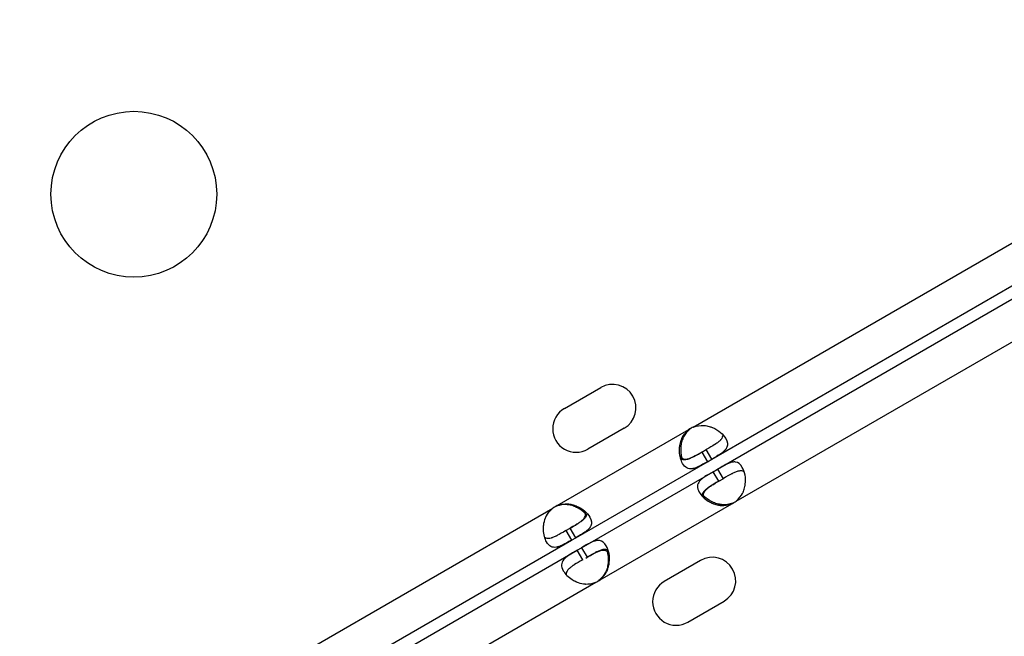
# Model space of a CAD drawing. Units: millimetres. Extents: x 97285 to 122571, y 266268 to 272128.
# Drawn here: x 98648 to 98827, y 268716 to 268828 of the extents above; entities that cross this region are included whole.
import ezdxf

# ---------------------------------------------------------------- set-up
doc = ezdxf.new("R2010")
doc.units = ezdxf.units.MM
doc.styles.get("Standard").update_dxf_attribs({"font": 'arial.ttf'})
doc.dimstyles.new('ISO-25', dxfattribs={"dimtxt": 2.5, "dimasz": 2.5, "dimexe": 1.25, "dimexo": 0.625, "dimtad": 1, "dimtxsty": 'Standard', "dimcen": 2.5, "dimadec": 0, "dimazin": 0, "dimtfac": 1, "dimtmove": 0, "dimatfit": 3, "dimfxl": 1, "dimarcsym": 0})

# ---------------------------------------------------------------- blocks, each defined once
blk = doc.blocks.new('*D2')
at = {"color": 0, "lineweight": -2, "transparency": 16777216}
for p, q in [((97708.52, 271744.83), (97708.52, 271866.08)), ((107280.64, 271744.83), (107280.64, 271866.08)), ((97928.52, 271864.83), (107060.64, 271864.83))]:
    blk.add_line(p, q, dxfattribs=at)
at = {"color": 0, "transparency": 16777216}
for points in [[(97928.52, 271901.5), (97928.52, 271828.17), (97708.52, 271864.83)], [(107060.64, 271901.5), (107060.64, 271828.17), (107280.64, 271864.83)]]:
    blk.add_solid(points, dxfattribs=at)
at = {"layer": 'Defpoints', "color": 0, "transparency": 16777216}
for p in [(107280.64, 271864.83), (107280.64, 270678.18), (97708.52, 268450.08)]:
    blk.add_point(p, dxfattribs=at)
at = {"color": 0, "transparency": 16777216, "insert": (102494.58, 271996.95), "char_height": 200, "attachment_point": 5}
blk.add_mtext('955', dxfattribs=at)
blk = doc.blocks.new('*D3')
at = {"color": 0, "lineweight": -2, "transparency": 16777216}
for p, q in [((97668.76, 271743.67), (97547.51, 271743.67)), ((97548.76, 271523.67), (97548.76, 266488.35)), ((97668.76, 266268.35), (97547.51, 266268.35))]:
    blk.add_line(p, q, dxfattribs=at)
at = {"color": 0, "transparency": 16777216}
for points in [[(97512.09, 271523.67), (97585.42, 271523.67), (97548.76, 271743.67)], [(97512.09, 266488.35), (97585.42, 266488.35), (97548.76, 266268.35)]]:
    blk.add_solid(points, dxfattribs=at)
at = {"layer": 'Defpoints', "color": 0, "transparency": 16777216}
for p in [(106650.62, 271743.67), (97548.76, 266268.35), (104212.98, 266268.35)]:
    blk.add_point(p, dxfattribs=at)
at = {"color": 0, "transparency": 16777216, "insert": (97416.64, 269006.01), "char_height": 200, "attachment_point": 5, "rotation": 90}
blk.add_mtext('550', dxfattribs=at)

msp = doc.modelspace()

# ---------------------------------------------------------------- linework, layer by layer
for p, q in [((98770.352, 268754.205), (98831.1, 268789.278)), ((98773.702, 268748.403), (98834.451, 268783.476)), ((98774.746, 268746.594), (98835.495, 268781.667)), ((98778.096, 268740.792), (98838.844, 268775.865)), ((98747.045, 268757.571), (98753.613, 268761.363)), ((98745.739, 268739.994), (98769.561, 268753.748)), ((98757.863, 268754.002), (98751.295, 268750.209)), ((98769.561, 268753.748), (98769.777, 268753.873)), ((98771.911, 268749.678), (98772.702, 268750.135)), ((98773.702, 268748.403), (98772.702, 268750.135)), ((98771.911, 268749.678), (98772.911, 268747.946)), ((98772.911, 268747.946), (98773.702, 268748.403)), ((98749.089, 268734.192), (98772.911, 268747.946)), ((98773.955, 268746.137), (98774.746, 268746.594)), ((98774.746, 268746.594), (98775.746, 268744.862)), ((98750.133, 268732.383), (98773.955, 268746.137)), ((98774.955, 268744.405), (98773.955, 268746.137)), ((98774.955, 268744.405), (98775.746, 268744.862)), ((98684.199, 268704.464), (98744.948, 268739.538)), ((98745.523, 268739.87), (98745.739, 268739.994)), ((98753.483, 268726.581), (98777.305, 268740.335)), ((98777.305, 268740.335), (98777.521, 268740.459)), ((98747.298, 268735.467), (98748.089, 268735.924)), ((98749.089, 268734.192), (98748.089, 268735.924)), ((98747.298, 268735.467), (98748.298, 268733.735)), ((98748.298, 268733.735), (98749.089, 268734.192)), ((98687.549, 268698.662), (98748.298, 268733.735)), ((98749.342, 268731.927), (98750.133, 268732.383)), ((98750.133, 268732.383), (98751.133, 268730.651)), ((98688.593, 268696.853), (98749.342, 268731.927)), ((98750.342, 268730.195), (98749.342, 268731.927)), ((98771.676, 268730.078), (98765.107, 268726.285)), ((98691.943, 268691.051), (98752.692, 268726.124)), ((98753.267, 268726.456), (98753.483, 268726.581)), ((98769.357, 268718.924), (98775.926, 268722.716))]:
    msp.add_line(p, q)
msp.add_circle((98669.092, 268796.34), 15)
for centre, radius, start, end in [((98755.738, 268757.682), 4.25, 300, 120), ((98749.17, 268753.89), 4.25, 120, 300), ((98772.195, 268750.1), 4.5, 114.17565, 125.82435), ((98772.419, 268750.23), 4.5, 121.88942, 125.95763), ((98747.581, 268735.889), 4.5, 114.17565, 125.82435), ((98747.356, 268735.76), 4.5, 114.04237, 118.11058), ((98775.462, 268744.44), 4.5, 294.17565, 305.82435), ((98775.688, 268744.569), 4.5, 294.04237, 298.11058), ((98773.801, 268726.397), 4.25, 300, 120), ((98750.849, 268730.23), 4.5, 294.17565, 305.82435), ((98750.625, 268730.099), 4.5, 301.88942, 305.95763), ((98767.232, 268722.605), 4.25, 120, 300)]:
    msp.add_arc(centre, radius, start, end)
for points, knots in [([(98772.911, 268747.946), (98772.298, 268747.592), (98771.796, 268747.307), (98771.396, 268747.106), (98771.346, 268747.081), (98771.297, 268747.058), (98771.25, 268747.035), (98771.227, 268747.024), (98771.204, 268747.013), (98771.181, 268747.003), (98771.159, 268746.992), (98771.13, 268746.979), (98771.103, 268746.967), (98770.889, 268746.872), (98770.685, 268746.794), (98770.488, 268746.739), (98770.439, 268746.725), (98770.39, 268746.713), (98770.341, 268746.702), (98770.293, 268746.691), (98770.243, 268746.682), (98770.197, 268746.674), (98769.825, 268746.614), (98769.497, 268746.653), (98769.205, 268746.806), (98768.913, 268746.96), (98768.656, 268747.229), (98768.428, 268747.623), (98768.087, 268748.215), (98767.876, 268748.976), (98767.853, 268749.809), (98767.849, 268749.948), (98767.85, 268750.089), (98767.856, 268750.231), (98767.86, 268750.303), (98767.864, 268750.375), (98767.87, 268750.447), (98767.873, 268750.483), (98767.876, 268750.519), (98767.88, 268750.556), (98767.882, 268750.574), (98767.884, 268750.592), (98767.886, 268750.61), (98767.888, 268750.628), (98767.89, 268750.645), (98767.892, 268750.665), (98767.929, 268750.979), (98767.989, 268751.281), (98768.073, 268751.567), (98768.116, 268751.711), (98768.164, 268751.85), (98768.218, 268751.985), (98768.246, 268752.053), (98768.274, 268752.12), (98768.305, 268752.186), (98768.32, 268752.218), (98768.336, 268752.251), (98768.352, 268752.283), (98768.36, 268752.3), (98768.368, 268752.316), (98768.376, 268752.332), (98768.38, 268752.34), (98768.384, 268752.348), (98768.388, 268752.356), (98768.39, 268752.36), (98768.392, 268752.364), (98768.394, 268752.368), (98768.396, 268752.372), (98768.399, 268752.377), (98768.401, 268752.38), (98768.601, 268752.761), (98768.988, 268753.218), (98769.561, 268753.748)], [0, 0, 0, 0, 0.125, 0.125, 0.125, 0.140625, 0.140625, 0.140625, 0.1484375, 0.1484375, 0.1484375, 0.15625, 0.15625, 0.15625, 0.21875, 0.21875, 0.21875, 0.234375, 0.234375, 0.234375, 0.25, 0.25, 0.25, 0.375, 0.375, 0.375, 0.5, 0.5, 0.5, 0.6875, 0.6875, 0.6875, 0.71875, 0.71875, 0.71875, 0.734375, 0.734375, 0.734375, 0.7421875, 0.7421875, 0.7421875, 0.7460937, 0.7460937, 0.7460937, 0.75, 0.75, 0.75, 0.8125, 0.8125, 0.8125, 0.84375, 0.84375, 0.84375, 0.859375, 0.859375, 0.859375, 0.8671875, 0.8671875, 0.8671875, 0.8710937, 0.8710937, 0.8710937, 0.8730469, 0.8730469, 0.8730469, 0.8740234, 0.8740234, 0.8740234, 0.875, 0.875, 0.875, 1, 1, 1, 1]), ([(98769.777, 268753.873), (98769.239, 268753.388), (98768.847, 268752.913), (98768.6, 268752.45), (98768.569, 268752.392), (98768.541, 268752.334), (98768.514, 268752.276), (98768.501, 268752.248), (98768.488, 268752.219), (98768.476, 268752.19), (98768.464, 268752.161), (98768.449, 268752.125), (98768.436, 268752.09), (98768.381, 268751.952), (98768.333, 268751.811), (98768.292, 268751.668), (98768.25, 268751.525), (98768.214, 268751.38), (98768.185, 268751.233), (98768.17, 268751.16), (98768.157, 268751.086), (98768.145, 268751.012), (98768.134, 268750.937), (98768.123, 268750.861), (98768.115, 268750.788), (98768.046, 268750.203), (98768.066, 268749.642), (98768.161, 268749.127), (98768.196, 268748.937), (98768.242, 268748.753), (98768.297, 268748.577)], [0, 0, 0, 0, 0.125, 0.125, 0.125, 0.140625, 0.140625, 0.140625, 0.1484375, 0.1484375, 0.1484375, 0.15625, 0.15625, 0.15625, 0.1875, 0.1875, 0.1875, 0.21875, 0.21875, 0.21875, 0.234375, 0.234375, 0.234375, 0.25, 0.25, 0.25, 0.375, 0.375, 0.375, 0.42111727, 0.42111727, 0.42111727, 0.42111727]), ([(98770.352, 268754.205), (98771.04, 268754.43), (98771.647, 268754.533), (98772.172, 268754.517), (98772.238, 268754.515), (98772.302, 268754.511), (98772.365, 268754.505), (98772.397, 268754.502), (98772.428, 268754.499), (98772.459, 268754.495), (98772.49, 268754.491), (98772.529, 268754.486), (98772.566, 268754.48), (98772.713, 268754.459), (98772.859, 268754.43), (98773.003, 268754.395), (98773.148, 268754.36), (98773.291, 268754.319), (98773.433, 268754.271), (98773.504, 268754.247), (98773.575, 268754.222), (98773.645, 268754.195), (98773.716, 268754.168), (98773.787, 268754.139), (98773.855, 268754.11), (98774.396, 268753.878), (98774.872, 268753.581), (98775.272, 268753.241), (98775.671, 268752.902), (98775.994, 268752.519), (98776.222, 268752.124), (98776.564, 268751.533), (98776.627, 268751.027), (98776.435, 268750.566), (98776.404, 268750.49), (98776.365, 268750.414), (98776.319, 268750.34), (98776.296, 268750.302), (98776.271, 268750.265), (98776.245, 268750.228), (98776.232, 268750.21), (98776.218, 268750.191), (98776.204, 268750.173), (98776.197, 268750.164), (98776.19, 268750.155), (98776.183, 268750.146), (98776.175, 268750.136), (98776.169, 268750.128), (98776.161, 268750.118), (98776.033, 268749.961), (98775.882, 268749.816), (98775.713, 268749.677), (98775.628, 268749.608), (98775.539, 268749.54), (98775.445, 268749.472), (98775.398, 268749.438), (98775.35, 268749.405), (98775.301, 268749.371), (98775.277, 268749.354), (98775.252, 268749.338), (98775.227, 268749.321), (98775.214, 268749.313), (98775.202, 268749.304), (98775.189, 268749.296), (98775.183, 268749.292), (98775.177, 268749.288), (98775.17, 268749.283), (98775.167, 268749.281), (98775.164, 268749.279), (98775.161, 268749.277), (98775.158, 268749.275), (98775.154, 268749.272), (98775.151, 268749.271), (98774.846, 268749.07), (98774.361, 268748.783), (98773.702, 268748.403)], [0, 0, 0, 0, 0.125, 0.125, 0.125, 0.140625, 0.140625, 0.140625, 0.1484375, 0.1484375, 0.1484375, 0.15625, 0.15625, 0.15625, 0.1875, 0.1875, 0.1875, 0.21875, 0.21875, 0.21875, 0.234375, 0.234375, 0.234375, 0.25, 0.25, 0.25, 0.375, 0.375, 0.375, 0.5, 0.5, 0.5, 0.6875, 0.6875, 0.6875, 0.71875, 0.71875, 0.71875, 0.734375, 0.734375, 0.734375, 0.7421875, 0.7421875, 0.7421875, 0.7460937, 0.7460937, 0.7460937, 0.75, 0.75, 0.75, 0.8125, 0.8125, 0.8125, 0.84375, 0.84375, 0.84375, 0.859375, 0.859375, 0.859375, 0.8671875, 0.8671875, 0.8671875, 0.8710937, 0.8710937, 0.8710937, 0.8730469, 0.8730469, 0.8730469, 0.8740234, 0.8740234, 0.8740234, 0.875, 0.875, 0.875, 1, 1, 1, 1]), ([(98775.688, 268752.843), (98775.697, 268752.745), (98775.691, 268752.647), (98775.644, 268752.422), (98775.59, 268752.295), (98775.472, 268752.104), (98775.426, 268752.04), (98775.348, 268751.944), (98775.32, 268751.912), (98775.276, 268751.864), (98775.262, 268751.848), (98775.238, 268751.824), (98775.231, 268751.816), (98775.215, 268751.8), (98775.208, 268751.793), (98775.06, 268751.645), (98774.902, 268751.514), (98774.64, 268751.319), (98774.548, 268751.254), (98774.405, 268751.158), (98774.357, 268751.125), (98774.282, 268751.077), (98774.257, 268751.061), (98774.219, 268751.036), (98774.206, 268751.028), (98774.187, 268751.016), (98774.181, 268751.012), (98774.168, 268751.004), (98774.16, 268750.999), (98773.847, 268750.801), (98773.361, 268750.515), (98772.702, 268750.135)], [0.57820085, 0.57820085, 0.57820085, 0.57820085, 0.625, 0.625, 0.6875, 0.6875, 0.71875, 0.71875, 0.734375, 0.734375, 0.7421875, 0.7421875, 0.74609375, 0.74609375, 0.75, 0.75, 0.8125, 0.8125, 0.84375, 0.84375, 0.859375, 0.859375, 0.8671875, 0.8671875, 0.87109375, 0.87109375, 0.87304688, 0.87304688, 0.875, 0.875, 1, 1, 1, 1]), ([(98767.939, 268748.991), (98767.942, 268748.985), (98767.945, 268748.98), (98768.108, 268748.699), (98768.312, 268748.524), (98768.689, 268748.403), (98768.826, 268748.386), (98769.051, 268748.394), (98769.129, 268748.402), (98769.251, 268748.422), (98769.293, 268748.43), (98769.356, 268748.444), (98769.378, 268748.449), (98769.41, 268748.457), (98769.421, 268748.46), (98769.443, 268748.466), (98769.453, 268748.469), (98769.655, 268748.523), (98769.848, 268748.595), (98770.148, 268748.725), (98770.25, 268748.772), (98770.406, 268748.848), (98770.458, 268748.874), (98770.537, 268748.914), (98770.564, 268748.928), (98770.604, 268748.949), (98770.617, 268748.956), (98770.638, 268748.966), (98770.644, 268748.97), (98770.658, 268748.977), (98770.666, 268748.981), (98770.995, 268749.154), (98771.485, 268749.432), (98772.145, 268749.813)], [0.49755729, 0.49755729, 0.49755729, 0.49755729, 0.5, 0.5, 0.625, 0.625, 0.6875, 0.6875, 0.71875, 0.71875, 0.734375, 0.734375, 0.7421875, 0.7421875, 0.74609375, 0.74609375, 0.75, 0.75, 0.8125, 0.8125, 0.84375, 0.84375, 0.859375, 0.859375, 0.8671875, 0.8671875, 0.87109375, 0.87109375, 0.87304688, 0.87304688, 0.875, 0.875, 1, 1, 1, 1]), ([(98771.911, 268749.678), (98771.298, 268749.324), (98770.796, 268749.038), (98770.351, 268748.805), (98770.303, 268748.78), (98770.233, 268748.745), (98770.211, 268748.733), (98770.166, 268748.711), (98770.138, 268748.698), (98770.007, 268748.634), (98769.904, 268748.587), (98769.705, 268748.501), (98769.608, 268748.462), (98769.465, 268748.411), (98769.419, 268748.395), (98769.326, 268748.366), (98769.279, 268748.352), (98768.883, 268748.246), (98768.585, 268748.233), (98768.241, 268748.345), (98768.154, 268748.389), (98768.073, 268748.446)], [0, 0, 0, 0, 0.125, 0.125, 0.140625, 0.140625, 0.1484375, 0.1484375, 0.15625, 0.15625, 0.1875, 0.1875, 0.21875, 0.21875, 0.234375, 0.234375, 0.25, 0.25, 0.375, 0.375, 0.42178796, 0.42178796, 0.42178796, 0.42178796]), ([(98778.096, 268740.792), (98778.635, 268741.275), (98779.028, 268741.749), (98779.276, 268742.212), (98779.307, 268742.27), (98779.336, 268742.327), (98779.363, 268742.385), (98779.376, 268742.414), (98779.389, 268742.442), (98779.401, 268742.471), (98779.413, 268742.5), (98779.428, 268742.536), (98779.442, 268742.571), (98779.496, 268742.709), (98779.545, 268742.85), (98779.587, 268742.993), (98779.629, 268743.135), (98779.664, 268743.28), (98779.694, 268743.427), (98779.709, 268743.501), (98779.722, 268743.574), (98779.734, 268743.649), (98779.746, 268743.723), (98779.757, 268743.8), (98779.766, 268743.873), (98779.835, 268744.458), (98779.816, 268745.018), (98779.722, 268745.534), (98779.627, 268746.05), (98779.457, 268746.521), (98779.229, 268746.916), (98778.888, 268747.507), (98778.481, 268747.815), (98777.987, 268747.879), (98777.905, 268747.89), (98777.82, 268747.894), (98777.732, 268747.892), (98777.688, 268747.89), (98777.644, 268747.888), (98777.599, 268747.883), (98777.576, 268747.881), (98777.553, 268747.878), (98777.531, 268747.876), (98777.519, 268747.874), (98777.508, 268747.872), (98777.496, 268747.871), (98777.484, 268747.869), (98777.474, 268747.868), (98777.461, 268747.866), (98777.261, 268747.833), (98777.061, 268747.775), (98776.855, 268747.698), (98776.753, 268747.659), (98776.649, 268747.616), (98776.544, 268747.569), (98776.491, 268747.545), (98776.438, 268747.52), (98776.385, 268747.494), (98776.358, 268747.482), (98776.331, 268747.469), (98776.304, 268747.455), (98776.291, 268747.449), (98776.277, 268747.442), (98776.263, 268747.435), (98776.257, 268747.432), (98776.25, 268747.429), (98776.243, 268747.425), (98776.24, 268747.423), (98776.236, 268747.422), (98776.233, 268747.42), (98776.23, 268747.418), (98776.225, 268747.416), (98776.223, 268747.415), (98775.896, 268747.251), (98775.406, 268746.975), (98774.746, 268746.594)], [0, 0, 0, 0, 0.125, 0.125, 0.125, 0.140625, 0.140625, 0.140625, 0.1484375, 0.1484375, 0.1484375, 0.15625, 0.15625, 0.15625, 0.1875, 0.1875, 0.1875, 0.21875, 0.21875, 0.21875, 0.234375, 0.234375, 0.234375, 0.25, 0.25, 0.25, 0.375, 0.375, 0.375, 0.5, 0.5, 0.5, 0.6875, 0.6875, 0.6875, 0.71875, 0.71875, 0.71875, 0.734375, 0.734375, 0.734375, 0.7421875, 0.7421875, 0.7421875, 0.7460937, 0.7460937, 0.7460937, 0.75, 0.75, 0.75, 0.8125, 0.8125, 0.8125, 0.84375, 0.84375, 0.84375, 0.859375, 0.859375, 0.859375, 0.8671875, 0.8671875, 0.8671875, 0.8710937, 0.8710937, 0.8710937, 0.8730469, 0.8730469, 0.8730469, 0.8740234, 0.8740234, 0.8740234, 0.875, 0.875, 0.875, 1, 1, 1, 1]), ([(98773.955, 268746.137), (98773.342, 268745.783), (98772.844, 268745.491), (98772.47, 268745.245), (98772.424, 268745.214), (98772.379, 268745.184), (98772.336, 268745.154), (98772.315, 268745.14), (98772.294, 268745.125), (98772.274, 268745.111), (98772.253, 268745.096), (98772.228, 268745.078), (98772.204, 268745.061), (98772.014, 268744.924), (98771.845, 268744.786), (98771.699, 268744.642), (98771.662, 268744.607), (98771.627, 268744.57), (98771.593, 268744.534), (98771.56, 268744.497), (98771.527, 268744.459), (98771.497, 268744.423), (98771.259, 268744.13), (98771.128, 268743.828), (98771.115, 268743.498), (98771.102, 268743.168), (98771.207, 268742.811), (98771.434, 268742.417), (98771.776, 268741.825), (98772.33, 268741.262), (98773.039, 268740.825), (98773.158, 268740.752), (98773.28, 268740.683), (98773.407, 268740.617), (98773.471, 268740.584), (98773.535, 268740.552), (98773.601, 268740.521), (98773.633, 268740.506), (98773.667, 268740.49), (98773.7, 268740.475), (98773.716, 268740.468), (98773.733, 268740.46), (98773.75, 268740.453), (98773.767, 268740.446), (98773.782, 268740.439), (98773.8, 268740.431), (98774.091, 268740.306), (98774.382, 268740.207), (98774.673, 268740.137), (98774.818, 268740.102), (98774.963, 268740.074), (98775.107, 268740.054), (98775.18, 268740.043), (98775.252, 268740.035), (98775.324, 268740.028), (98775.36, 268740.025), (98775.396, 268740.022), (98775.432, 268740.02), (98775.45, 268740.019), (98775.468, 268740.018), (98775.486, 268740.017), (98775.495, 268740.016), (98775.504, 268740.016), (98775.513, 268740.015), (98775.517, 268740.015), (98775.522, 268740.015), (98775.526, 268740.015), (98775.531, 268740.015), (98775.536, 268740.014), (98775.54, 268740.014), (98775.971, 268739.997), (98776.559, 268740.104), (98777.305, 268740.335)], [0, 0, 0, 0, 0.125, 0.125, 0.125, 0.140625, 0.140625, 0.140625, 0.1484375, 0.1484375, 0.1484375, 0.15625, 0.15625, 0.15625, 0.21875, 0.21875, 0.21875, 0.234375, 0.234375, 0.234375, 0.25, 0.25, 0.25, 0.375, 0.375, 0.375, 0.5, 0.5, 0.5, 0.6875, 0.6875, 0.6875, 0.71875, 0.71875, 0.71875, 0.734375, 0.734375, 0.734375, 0.7421875, 0.7421875, 0.7421875, 0.7460937, 0.7460937, 0.7460937, 0.75, 0.75, 0.75, 0.8125, 0.8125, 0.8125, 0.84375, 0.84375, 0.84375, 0.859375, 0.859375, 0.859375, 0.8671875, 0.8671875, 0.8671875, 0.8710937, 0.8710937, 0.8710937, 0.8730469, 0.8730469, 0.8730469, 0.8740234, 0.8740234, 0.8740234, 0.875, 0.875, 0.875, 1, 1, 1, 1]), ([(98779.585, 268746.093), (98779.504, 268746.151), (98779.417, 268746.194), (98779.198, 268746.266), (98779.061, 268746.283), (98778.836, 268746.276), (98778.758, 268746.268), (98778.636, 268746.248), (98778.595, 268746.24), (98778.531, 268746.227), (98778.51, 268746.222), (98778.478, 268746.214), (98778.467, 268746.211), (98778.445, 268746.206), (98778.435, 268746.203), (98778.234, 268746.149), (98778.041, 268746.078), (98777.741, 268745.948), (98777.639, 268745.901), (98777.484, 268745.825), (98777.432, 268745.799), (98777.352, 268745.759), (98777.326, 268745.746), (98777.286, 268745.725), (98777.272, 268745.718), (98777.252, 268745.707), (98777.246, 268745.704), (98777.232, 268745.697), (98777.224, 268745.693), (98776.895, 268745.52), (98776.406, 268745.243), (98775.746, 268744.862)], [0.57820085, 0.57820085, 0.57820085, 0.57820085, 0.625, 0.625, 0.6875, 0.6875, 0.71875, 0.71875, 0.734375, 0.734375, 0.7421875, 0.7421875, 0.74609375, 0.74609375, 0.75, 0.75, 0.8125, 0.8125, 0.84375, 0.84375, 0.859375, 0.859375, 0.8671875, 0.8671875, 0.87109375, 0.87109375, 0.87304688, 0.87304688, 0.875, 0.875, 1, 1, 1, 1]), ([(98774.955, 268744.405), (98774.342, 268744.051), (98773.843, 268743.76), (98773.419, 268743.491), (98773.373, 268743.462), (98773.308, 268743.419), (98773.287, 268743.405), (98773.246, 268743.377), (98773.22, 268743.36), (98773.099, 268743.278), (98773.007, 268743.213), (98772.833, 268743.083), (98772.751, 268743.018), (98772.635, 268742.921), (98772.598, 268742.888), (98772.526, 268742.823), (98772.491, 268742.789), (98772.201, 268742.499), (98772.041, 268742.247), (98771.966, 268741.893), (98771.96, 268741.796), (98771.969, 268741.698)], [0, 0, 0, 0, 0.125, 0.125, 0.140625, 0.140625, 0.1484375, 0.1484375, 0.15625, 0.15625, 0.1875, 0.1875, 0.21875, 0.21875, 0.234375, 0.234375, 0.25, 0.25, 0.375, 0.375, 0.42178796, 0.42178796, 0.42178796, 0.42178796]), ([(98772.374, 268741.309), (98772.371, 268741.314), (98772.368, 268741.319), (98772.206, 268741.602), (98772.156, 268741.865), (98772.24, 268742.252), (98772.294, 268742.379), (98772.413, 268742.57), (98772.46, 268742.634), (98772.538, 268742.73), (98772.566, 268742.762), (98772.61, 268742.81), (98772.625, 268742.826), (98772.648, 268742.85), (98772.656, 268742.858), (98772.671, 268742.874), (98772.679, 268742.881), (98772.827, 268743.029), (98772.985, 268743.16), (98773.248, 268743.355), (98773.34, 268743.42), (98773.484, 268743.517), (98773.533, 268743.549), (98773.607, 268743.597), (98773.632, 268743.614), (98773.67, 268743.638), (98773.683, 268743.646), (98773.702, 268743.658), (98773.709, 268743.662), (98773.721, 268743.67), (98773.729, 268743.675), (98774.043, 268743.874), (98774.529, 268744.159), (98775.189, 268744.54)], [0.49755729, 0.49755729, 0.49755729, 0.49755729, 0.5, 0.5, 0.625, 0.625, 0.6875, 0.6875, 0.71875, 0.71875, 0.734375, 0.734375, 0.7421875, 0.7421875, 0.74609375, 0.74609375, 0.75, 0.75, 0.8125, 0.8125, 0.84375, 0.84375, 0.859375, 0.859375, 0.8671875, 0.8671875, 0.87109375, 0.87109375, 0.87304688, 0.87304688, 0.875, 0.875, 1, 1, 1, 1]), ([(98777.521, 268740.459), (98776.832, 268740.236), (98776.225, 268740.134), (98775.7, 268740.152), (98775.634, 268740.154), (98775.57, 268740.158), (98775.507, 268740.164), (98775.476, 268740.167), (98775.444, 268740.171), (98775.413, 268740.175), (98775.383, 268740.178), (98775.343, 268740.184), (98775.307, 268740.189), (98775.16, 268740.212), (98775.014, 268740.241), (98774.869, 268740.276), (98774.724, 268740.311), (98774.581, 268740.353), (98774.439, 268740.401), (98774.368, 268740.425), (98774.298, 268740.45), (98774.227, 268740.477), (98774.157, 268740.504), (98774.086, 268740.533), (98774.018, 268740.563), (98773.478, 268740.796), (98773.002, 268741.093), (98772.603, 268741.433), (98772.456, 268741.559), (98772.32, 268741.69), (98772.194, 268741.826)], [0, 0, 0, 0, 0.125, 0.125, 0.125, 0.140625, 0.140625, 0.140625, 0.1484375, 0.1484375, 0.1484375, 0.15625, 0.15625, 0.15625, 0.1875, 0.1875, 0.1875, 0.21875, 0.21875, 0.21875, 0.234375, 0.234375, 0.234375, 0.25, 0.25, 0.25, 0.375, 0.375, 0.375, 0.42111727, 0.42111727, 0.42111727, 0.42111727]), ([(98748.298, 268733.735), (98747.684, 268733.381), (98747.182, 268733.096), (98746.782, 268732.896), (98746.732, 268732.871), (98746.684, 268732.847), (98746.637, 268732.825), (98746.613, 268732.814), (98746.59, 268732.803), (98746.568, 268732.792), (98746.545, 268732.782), (98746.517, 268732.769), (98746.49, 268732.757), (98746.383, 268732.709), (98746.278, 268732.666), (98746.176, 268732.627), (98746.074, 268732.589), (98745.973, 268732.556), (98745.875, 268732.528), (98745.825, 268732.515), (98745.776, 268732.502), (98745.728, 268732.492), (98745.679, 268732.481), (98745.63, 268732.471), (98745.583, 268732.464), (98745.211, 268732.404), (98744.884, 268732.442), (98744.592, 268732.596), (98744.3, 268732.749), (98744.043, 268733.018), (98743.815, 268733.413), (98743.474, 268734.004), (98743.263, 268734.765), (98743.239, 268735.598), (98743.235, 268735.737), (98743.236, 268735.878), (98743.243, 268736.021), (98743.246, 268736.092), (98743.251, 268736.164), (98743.257, 268736.236), (98743.26, 268736.272), (98743.263, 268736.309), (98743.267, 268736.345), (98743.268, 268736.363), (98743.27, 268736.381), (98743.272, 268736.4), (98743.274, 268736.418), (98743.276, 268736.435), (98743.278, 268736.454), (98743.334, 268736.926), (98743.441, 268737.369), (98743.605, 268737.775), (98743.632, 268737.843), (98743.661, 268737.909), (98743.691, 268737.975), (98743.707, 268738.008), (98743.722, 268738.041), (98743.738, 268738.073), (98743.746, 268738.089), (98743.754, 268738.105), (98743.762, 268738.121), (98743.766, 268738.129), (98743.771, 268738.137), (98743.775, 268738.145), (98743.777, 268738.149), (98743.779, 268738.153), (98743.781, 268738.157), (98743.783, 268738.161), (98743.786, 268738.166), (98743.787, 268738.169), (98743.988, 268738.551), (98744.375, 268739.007), (98744.948, 268739.538)], [0, 0, 0, 0, 0.125, 0.125, 0.125, 0.140625, 0.140625, 0.140625, 0.1484375, 0.1484375, 0.1484375, 0.15625, 0.15625, 0.15625, 0.1875, 0.1875, 0.1875, 0.21875, 0.21875, 0.21875, 0.234375, 0.234375, 0.234375, 0.25, 0.25, 0.25, 0.375, 0.375, 0.375, 0.5, 0.5, 0.5, 0.6875, 0.6875, 0.6875, 0.71875, 0.71875, 0.71875, 0.734375, 0.734375, 0.734375, 0.7421875, 0.7421875, 0.7421875, 0.7460938, 0.7460938, 0.7460938, 0.75, 0.75, 0.75, 0.84375, 0.84375, 0.84375, 0.859375, 0.859375, 0.859375, 0.8671875, 0.8671875, 0.8671875, 0.8710938, 0.8710938, 0.8710938, 0.8730469, 0.8730469, 0.8730469, 0.8740234, 0.8740234, 0.8740234, 0.875, 0.875, 0.875, 1, 1, 1, 1]), ([(98750.85, 268738.503), (98750.471, 268738.912), (98749.987, 268739.284), (98749.42, 268739.579), (98749.357, 268739.612), (98749.292, 268739.644), (98749.227, 268739.675), (98749.194, 268739.69), (98749.161, 268739.706), (98749.128, 268739.721), (98749.111, 268739.728), (98749.095, 268739.736), (98749.078, 268739.743), (98749.061, 268739.751), (98749.046, 268739.758), (98749.027, 268739.765), (98748.737, 268739.891), (98748.446, 268739.99), (98748.156, 268740.061), (98748.011, 268740.097), (98747.866, 268740.125), (98747.721, 268740.146), (98747.649, 268740.156), (98747.577, 268740.165), (98747.505, 268740.171), (98747.469, 268740.175), (98747.433, 268740.178), (98747.397, 268740.18), (98747.379, 268740.181), (98747.361, 268740.182), (98747.343, 268740.183), (98747.334, 268740.184), (98747.325, 268740.184), (98747.316, 268740.185), (98747.312, 268740.185), (98747.307, 268740.185), (98747.303, 268740.185), (98747.298, 268740.186), (98747.292, 268740.186), (98747.289, 268740.186), (98746.858, 268740.204), (98746.269, 268740.099), (98745.523, 268739.87)], [0.5789592, 0.5789592, 0.5789592, 0.5789592, 0.71875, 0.71875, 0.71875, 0.734375, 0.734375, 0.734375, 0.7421875, 0.7421875, 0.7421875, 0.74609375, 0.74609375, 0.74609375, 0.75, 0.75, 0.75, 0.8125, 0.8125, 0.8125, 0.84375, 0.84375, 0.84375, 0.859375, 0.859375, 0.859375, 0.8671875, 0.8671875, 0.8671875, 0.87109375, 0.87109375, 0.87109375, 0.87304687, 0.87304687, 0.87304687, 0.87402344, 0.87402344, 0.87402344, 0.875, 0.875, 0.875, 1, 1, 1, 1]), ([(98745.739, 268739.994), (98746.426, 268740.219), (98747.033, 268740.323), (98747.559, 268740.306), (98747.624, 268740.304), (98747.689, 268740.3), (98747.752, 268740.295), (98747.783, 268740.292), (98747.814, 268740.288), (98747.845, 268740.285), (98747.876, 268740.281), (98747.915, 268740.275), (98747.952, 268740.27), (98748.099, 268740.248), (98748.245, 268740.22), (98748.39, 268740.185), (98748.535, 268740.15), (98748.678, 268740.108), (98748.82, 268740.061), (98748.891, 268740.037), (98748.962, 268740.011), (98749.032, 268739.985), (98749.102, 268739.958), (98749.174, 268739.928), (98749.242, 268739.899), (98749.783, 268739.667), (98750.259, 268739.371), (98750.659, 268739.031), (98751.058, 268738.691), (98751.381, 268738.308), (98751.609, 268737.914), (98751.95, 268737.322), (98752.014, 268736.816), (98751.822, 268736.356), (98751.79, 268736.279), (98751.751, 268736.204), (98751.705, 268736.129), (98751.682, 268736.092), (98751.658, 268736.055), (98751.631, 268736.018), (98751.618, 268735.999), (98751.605, 268735.981), (98751.591, 268735.963), (98751.584, 268735.953), (98751.576, 268735.944), (98751.569, 268735.935), (98751.562, 268735.926), (98751.555, 268735.917), (98751.547, 268735.908), (98751.42, 268735.75), (98751.269, 268735.606), (98751.099, 268735.467), (98751.015, 268735.397), (98750.925, 268735.329), (98750.831, 268735.262), (98750.785, 268735.228), (98750.737, 268735.194), (98750.688, 268735.161), (98750.663, 268735.144), (98750.638, 268735.127), (98750.613, 268735.11), (98750.601, 268735.102), (98750.588, 268735.094), (98750.576, 268735.085), (98750.569, 268735.081), (98750.563, 268735.077), (98750.557, 268735.073), (98750.554, 268735.071), (98750.55, 268735.069), (98750.547, 268735.067), (98750.544, 268735.064), (98750.54, 268735.062), (98750.538, 268735.06), (98750.232, 268734.86), (98749.748, 268734.573), (98749.089, 268734.192)], [0, 0, 0, 0, 0.125, 0.125, 0.125, 0.140625, 0.140625, 0.140625, 0.1484375, 0.1484375, 0.1484375, 0.15625, 0.15625, 0.15625, 0.1875, 0.1875, 0.1875, 0.21875, 0.21875, 0.21875, 0.234375, 0.234375, 0.234375, 0.25, 0.25, 0.25, 0.375, 0.375, 0.375, 0.5, 0.5, 0.5, 0.6875, 0.6875, 0.6875, 0.71875, 0.71875, 0.71875, 0.734375, 0.734375, 0.734375, 0.7421875, 0.7421875, 0.7421875, 0.7460938, 0.7460938, 0.7460938, 0.75, 0.75, 0.75, 0.8125, 0.8125, 0.8125, 0.84375, 0.84375, 0.84375, 0.859375, 0.859375, 0.859375, 0.8671875, 0.8671875, 0.8671875, 0.8710938, 0.8710938, 0.8710938, 0.8730469, 0.8730469, 0.8730469, 0.8740234, 0.8740234, 0.8740234, 0.875, 0.875, 0.875, 1, 1, 1, 1]), ([(98747.855, 268735.789), (98748.468, 268736.143), (98748.968, 268736.435), (98749.393, 268736.704), (98749.438, 268736.733), (98749.503, 268736.776), (98749.525, 268736.79), (98749.566, 268736.817), (98749.592, 268736.835), (98749.713, 268736.917), (98749.806, 268736.982), (98749.98, 268737.112), (98750.063, 268737.177), (98750.178, 268737.274), (98750.216, 268737.307), (98750.288, 268737.372), (98750.323, 268737.406), (98750.615, 268737.696), (98750.776, 268737.948), (98750.888, 268738.463), (98750.838, 268738.727), (98750.676, 268739.01), (98750.673, 268739.016), (98750.669, 268739.022)], [0, 0, 0, 0, 0.125, 0.125, 0.140625, 0.140625, 0.1484375, 0.1484375, 0.15625, 0.15625, 0.1875, 0.1875, 0.21875, 0.21875, 0.234375, 0.234375, 0.25, 0.25, 0.375, 0.375, 0.5, 0.5, 0.50271355, 0.50271355, 0.50271355, 0.50271355]), ([(98751.074, 268738.633), (98751.084, 268738.534), (98751.078, 268738.437), (98751.03, 268738.212), (98750.977, 268738.084), (98750.858, 268737.893), (98750.812, 268737.829), (98750.734, 268737.734), (98750.707, 268737.702), (98750.663, 268737.654), (98750.648, 268737.638), (98750.625, 268737.614), (98750.617, 268737.606), (98750.602, 268737.589), (98750.594, 268737.582), (98750.447, 268737.435), (98750.289, 268737.303), (98750.027, 268737.108), (98749.935, 268737.044), (98749.792, 268736.947), (98749.743, 268736.915), (98749.669, 268736.866), (98749.644, 268736.85), (98749.606, 268736.826), (98749.593, 268736.818), (98749.574, 268736.806), (98749.568, 268736.802), (98749.555, 268736.793), (98749.547, 268736.788), (98749.233, 268736.59), (98748.748, 268736.305), (98748.089, 268735.924)], [0.57820085, 0.57820085, 0.57820085, 0.57820085, 0.625, 0.625, 0.6875, 0.6875, 0.71875, 0.71875, 0.734375, 0.734375, 0.7421875, 0.7421875, 0.74609375, 0.74609375, 0.75, 0.75, 0.8125, 0.8125, 0.84375, 0.84375, 0.859375, 0.859375, 0.8671875, 0.8671875, 0.87109375, 0.87109375, 0.87304688, 0.87304688, 0.875, 0.875, 1, 1, 1, 1]), ([(98747.298, 268735.467), (98746.684, 268735.113), (98746.183, 268734.827), (98745.737, 268734.594), (98745.689, 268734.569), (98745.62, 268734.534), (98745.597, 268734.523), (98745.553, 268734.501), (98745.525, 268734.487), (98745.393, 268734.423), (98745.291, 268734.376), (98745.091, 268734.29), (98744.994, 268734.252), (98744.852, 268734.2), (98744.805, 268734.185), (98744.713, 268734.155), (98744.666, 268734.141), (98744.269, 268734.035), (98743.972, 268734.022), (98743.627, 268734.134), (98743.54, 268734.178), (98743.46, 268734.235)], [0, 0, 0, 0, 0.125, 0.125, 0.140625, 0.140625, 0.1484375, 0.1484375, 0.15625, 0.15625, 0.1875, 0.1875, 0.21875, 0.21875, 0.234375, 0.234375, 0.25, 0.25, 0.375, 0.375, 0.42178796, 0.42178796, 0.42178796, 0.42178796]), ([(98753.483, 268726.581), (98754.022, 268727.064), (98754.415, 268727.538), (98754.663, 268728.001), (98754.694, 268728.059), (98754.723, 268728.117), (98754.749, 268728.174), (98754.763, 268728.203), (98754.775, 268728.232), (98754.787, 268728.26), (98754.8, 268728.289), (98754.815, 268728.326), (98754.828, 268728.36), (98754.883, 268728.499), (98754.931, 268728.639), (98754.973, 268728.782), (98755.015, 268728.925), (98755.051, 268729.07), (98755.081, 268729.217), (98755.096, 268729.29), (98755.109, 268729.364), (98755.121, 268729.438), (98755.133, 268729.512), (98755.143, 268729.589), (98755.152, 268729.662), (98755.221, 268730.247), (98755.203, 268730.808), (98755.108, 268731.324), (98755.014, 268731.839), (98754.844, 268732.311), (98754.616, 268732.705), (98754.274, 268733.297), (98753.868, 268733.604), (98753.374, 268733.669), (98753.291, 268733.679), (98753.206, 268733.683), (98753.119, 268733.681), (98753.075, 268733.68), (98753.03, 268733.677), (98752.985, 268733.673), (98752.963, 268733.67), (98752.94, 268733.668), (98752.917, 268733.665), (98752.906, 268733.663), (98752.894, 268733.662), (98752.883, 268733.66), (98752.871, 268733.659), (98752.86, 268733.657), (98752.848, 268733.655), (98752.648, 268733.623), (98752.447, 268733.565), (98752.242, 268733.487), (98752.139, 268733.449), (98752.036, 268733.405), (98751.93, 268733.358), (98751.878, 268733.334), (98751.825, 268733.31), (98751.771, 268733.284), (98751.744, 268733.271), (98751.718, 268733.258), (98751.691, 268733.245), (98751.677, 268733.238), (98751.664, 268733.231), (98751.65, 268733.225), (98751.643, 268733.221), (98751.637, 268733.218), (98751.63, 268733.215), (98751.626, 268733.213), (98751.623, 268733.211), (98751.62, 268733.209), (98751.616, 268733.208), (98751.612, 268733.206), (98751.609, 268733.204), (98751.283, 268733.04), (98750.792, 268732.764), (98750.133, 268732.383)], [0, 0, 0, 0, 0.125, 0.125, 0.125, 0.140625, 0.140625, 0.140625, 0.1484375, 0.1484375, 0.1484375, 0.15625, 0.15625, 0.15625, 0.1875, 0.1875, 0.1875, 0.21875, 0.21875, 0.21875, 0.234375, 0.234375, 0.234375, 0.25, 0.25, 0.25, 0.375, 0.375, 0.375, 0.5, 0.5, 0.5, 0.6875, 0.6875, 0.6875, 0.71875, 0.71875, 0.71875, 0.734375, 0.734375, 0.734375, 0.7421875, 0.7421875, 0.7421875, 0.7460938, 0.7460938, 0.7460938, 0.75, 0.75, 0.75, 0.8125, 0.8125, 0.8125, 0.84375, 0.84375, 0.84375, 0.859375, 0.859375, 0.859375, 0.8671875, 0.8671875, 0.8671875, 0.8710938, 0.8710938, 0.8710938, 0.8730469, 0.8730469, 0.8730469, 0.8740234, 0.8740234, 0.8740234, 0.875, 0.875, 0.875, 1, 1, 1, 1]), ([(98749.342, 268731.927), (98748.728, 268731.573), (98748.23, 268731.28), (98747.857, 268731.034), (98747.81, 268731.003), (98747.766, 268730.973), (98747.723, 268730.944), (98747.701, 268730.929), (98747.681, 268730.915), (98747.66, 268730.9), (98747.64, 268730.886), (98747.614, 268730.868), (98747.59, 268730.85), (98747.496, 268730.782), (98747.406, 268730.713), (98747.322, 268730.643), (98747.237, 268730.574), (98747.158, 268730.504), (98747.085, 268730.432), (98747.049, 268730.396), (98747.013, 268730.36), (98746.98, 268730.323), (98746.946, 268730.287), (98746.913, 268730.249), (98746.883, 268730.212), (98746.645, 268729.92), (98746.515, 268729.617), (98746.502, 268729.287), (98746.489, 268728.958), (98746.593, 268728.6), (98746.821, 268728.206), (98747.162, 268727.615), (98747.716, 268727.052), (98748.426, 268726.615), (98748.544, 268726.542), (98748.667, 268726.472), (98748.794, 268726.406), (98748.857, 268726.374), (98748.922, 268726.342), (98748.987, 268726.311), (98749.02, 268726.295), (98749.053, 268726.28), (98749.086, 268726.265), (98749.103, 268726.257), (98749.12, 268726.25), (98749.136, 268726.242), (98749.153, 268726.235), (98749.169, 268726.228), (98749.187, 268726.221), (98749.623, 268726.033), (98750.06, 268725.905), (98750.494, 268725.843), (98750.566, 268725.833), (98750.638, 268725.824), (98750.71, 268725.818), (98750.746, 268725.814), (98750.782, 268725.812), (98750.818, 268725.809), (98750.836, 268725.808), (98750.854, 268725.807), (98750.872, 268725.806), (98750.881, 268725.806), (98750.89, 268725.805), (98750.899, 268725.805), (98750.904, 268725.805), (98750.908, 268725.804), (98750.913, 268725.804), (98750.917, 268725.804), (98750.923, 268725.804), (98750.926, 268725.804), (98751.357, 268725.787), (98751.946, 268725.893), (98752.692, 268726.124)], [0, 0, 0, 0, 0.125, 0.125, 0.125, 0.140625, 0.140625, 0.140625, 0.1484375, 0.1484375, 0.1484375, 0.15625, 0.15625, 0.15625, 0.1875, 0.1875, 0.1875, 0.21875, 0.21875, 0.21875, 0.234375, 0.234375, 0.234375, 0.25, 0.25, 0.25, 0.375, 0.375, 0.375, 0.5, 0.5, 0.5, 0.6875, 0.6875, 0.6875, 0.71875, 0.71875, 0.71875, 0.734375, 0.734375, 0.734375, 0.7421875, 0.7421875, 0.7421875, 0.7460938, 0.7460938, 0.7460938, 0.75, 0.75, 0.75, 0.84375, 0.84375, 0.84375, 0.859375, 0.859375, 0.859375, 0.8671875, 0.8671875, 0.8671875, 0.8710938, 0.8710938, 0.8710938, 0.8730469, 0.8730469, 0.8730469, 0.8740234, 0.8740234, 0.8740234, 0.875, 0.875, 0.875, 1, 1, 1, 1]), ([(98750.899, 268730.516), (98751.513, 268730.871), (98752.014, 268731.157), (98752.461, 268731.391), (98752.508, 268731.416), (98752.578, 268731.451), (98752.601, 268731.462), (98752.645, 268731.484), (98752.673, 268731.498), (98752.805, 268731.562), (98752.908, 268731.609), (98753.107, 268731.696), (98753.205, 268731.735), (98753.347, 268731.786), (98753.394, 268731.802), (98753.487, 268731.832), (98753.534, 268731.846), (98753.931, 268731.953), (98754.229, 268731.967), (98754.731, 268731.806), (98754.935, 268731.631), (98755.099, 268731.349), (98755.102, 268731.343), (98755.106, 268731.337)], [0, 0, 0, 0, 0.125, 0.125, 0.140625, 0.140625, 0.1484375, 0.1484375, 0.15625, 0.15625, 0.1875, 0.1875, 0.21875, 0.21875, 0.234375, 0.234375, 0.25, 0.25, 0.375, 0.375, 0.5, 0.5, 0.50271355, 0.50271355, 0.50271355, 0.50271355]), ([(98754.971, 268731.883), (98754.891, 268731.94), (98754.803, 268731.984), (98754.585, 268732.055), (98754.448, 268732.072), (98754.223, 268732.065), (98754.145, 268732.058), (98754.023, 268732.038), (98753.981, 268732.03), (98753.918, 268732.016), (98753.897, 268732.011), (98753.864, 268732.003), (98753.853, 268732.001), (98753.832, 268731.995), (98753.821, 268731.992), (98753.62, 268731.938), (98753.427, 268731.867), (98753.127, 268731.738), (98753.026, 268731.691), (98752.87, 268731.615), (98752.818, 268731.589), (98752.739, 268731.549), (98752.712, 268731.535), (98752.672, 268731.514), (98752.659, 268731.507), (98752.639, 268731.497), (98752.632, 268731.493), (98752.619, 268731.486), (98752.61, 268731.482), (98752.282, 268731.31), (98751.792, 268731.032), (98751.133, 268730.651)], [0.57820085, 0.57820085, 0.57820085, 0.57820085, 0.625, 0.625, 0.6875, 0.6875, 0.71875, 0.71875, 0.734375, 0.734375, 0.7421875, 0.7421875, 0.74609375, 0.74609375, 0.75, 0.75, 0.8125, 0.8125, 0.84375, 0.84375, 0.859375, 0.859375, 0.8671875, 0.8671875, 0.87109375, 0.87109375, 0.87304688, 0.87304688, 0.875, 0.875, 1, 1, 1, 1]), ([(98754.747, 268731.753), (98754.911, 268731.221), (98754.991, 268730.616), (98754.964, 268729.977), (98754.961, 268729.906), (98754.956, 268729.834), (98754.95, 268729.762), (98754.947, 268729.726), (98754.944, 268729.689), (98754.941, 268729.653), (98754.939, 268729.635), (98754.937, 268729.617), (98754.935, 268729.598), (98754.933, 268729.58), (98754.931, 268729.563), (98754.929, 268729.544), (98754.892, 268729.229), (98754.833, 268728.928), (98754.749, 268728.641), (98754.707, 268728.498), (98754.659, 268728.358), (98754.605, 268728.223), (98754.578, 268728.155), (98754.549, 268728.088), (98754.519, 268728.022), (98754.504, 268727.989), (98754.489, 268727.957), (98754.473, 268727.924), (98754.465, 268727.908), (98754.457, 268727.892), (98754.449, 268727.876), (98754.445, 268727.868), (98754.44, 268727.86), (98754.436, 268727.852), (98754.434, 268727.848), (98754.432, 268727.844), (98754.43, 268727.84), (98754.428, 268727.836), (98754.425, 268727.831), (98754.424, 268727.828), (98754.224, 268727.446), (98753.839, 268726.988), (98753.267, 268726.456)], [0.5789592, 0.5789592, 0.5789592, 0.5789592, 0.71875, 0.71875, 0.71875, 0.734375, 0.734375, 0.734375, 0.7421875, 0.7421875, 0.7421875, 0.74609375, 0.74609375, 0.74609375, 0.75, 0.75, 0.75, 0.8125, 0.8125, 0.8125, 0.84375, 0.84375, 0.84375, 0.859375, 0.859375, 0.859375, 0.8671875, 0.8671875, 0.8671875, 0.87109375, 0.87109375, 0.87109375, 0.87304687, 0.87304687, 0.87304687, 0.87402344, 0.87402344, 0.87402344, 0.875, 0.875, 0.875, 1, 1, 1, 1]), ([(98750.342, 268730.195), (98749.728, 268729.841), (98749.23, 268729.549), (98748.805, 268729.28), (98748.76, 268729.251), (98748.695, 268729.208), (98748.674, 268729.194), (98748.632, 268729.167), (98748.606, 268729.149), (98748.485, 268729.067), (98748.393, 268729.002), (98748.219, 268728.873), (98748.137, 268728.808), (98748.022, 268728.71), (98747.985, 268728.678), (98747.913, 268728.612), (98747.878, 268728.578), (98747.587, 268728.288), (98747.427, 268728.037), (98747.352, 268727.683), (98747.346, 268727.585), (98747.356, 268727.487)], [0, 0, 0, 0, 0.125, 0.125, 0.140625, 0.140625, 0.1484375, 0.1484375, 0.15625, 0.15625, 0.1875, 0.1875, 0.21875, 0.21875, 0.234375, 0.234375, 0.25, 0.25, 0.375, 0.375, 0.42178796, 0.42178796, 0.42178796, 0.42178796])]:
    msp.add_open_spline(points, degree=3, knots=knots)
for points in [[(98769.777, 268753.873), (98769.467, 268753.627), (98769.2, 268753.389), (98768.973, 268753.159)], [(98746.53, 268740.207), (98746.24, 268740.127), (98745.904, 268740.015), (98745.523, 268739.87)], [(98777.521, 268740.459), (98777.153, 268740.315), (98776.813, 268740.202), (98776.501, 268740.121)], [(98754.063, 268727.16), (98753.849, 268726.949), (98753.583, 268726.714), (98753.267, 268726.456)]]:
    msp.add_open_spline(points, degree=3)

# ---------------------------------------------------------------- dimensions: what is measured, and where the dimension line sits
dim = msp.add_linear_dim(base=(107280.641, 271864.832), p1=(97708.516, 268450.083), p2=(107280.641, 270678.176), text='955', dimstyle='ISO-25', override={"dimtxt": 200, "dimasz": 220, "dimgap": 30, "dimtad": 2, "dimfxl": 120, "dimfxlon": 1})
dim.commit()
dim.dimension.update_dxf_attribs({"geometry": '*D2', "text_midpoint": (102494.578, 271996.947)})
dim = msp.add_linear_dim(base=(97548.756, 266268.348), p1=(106650.625, 271743.668), p2=(104212.984, 266268.348), angle=90, text='550', dimstyle='ISO-25', override={"dimtxt": 200, "dimasz": 220, "dimgap": 30, "dimtad": 2, "dimfxl": 120, "dimfxlon": 1})
dim.commit()
dim.dimension.update_dxf_attribs({"geometry": '*D3', "text_midpoint": (97416.642, 269006.008)})

doc.saveas('drawing.dxf')
